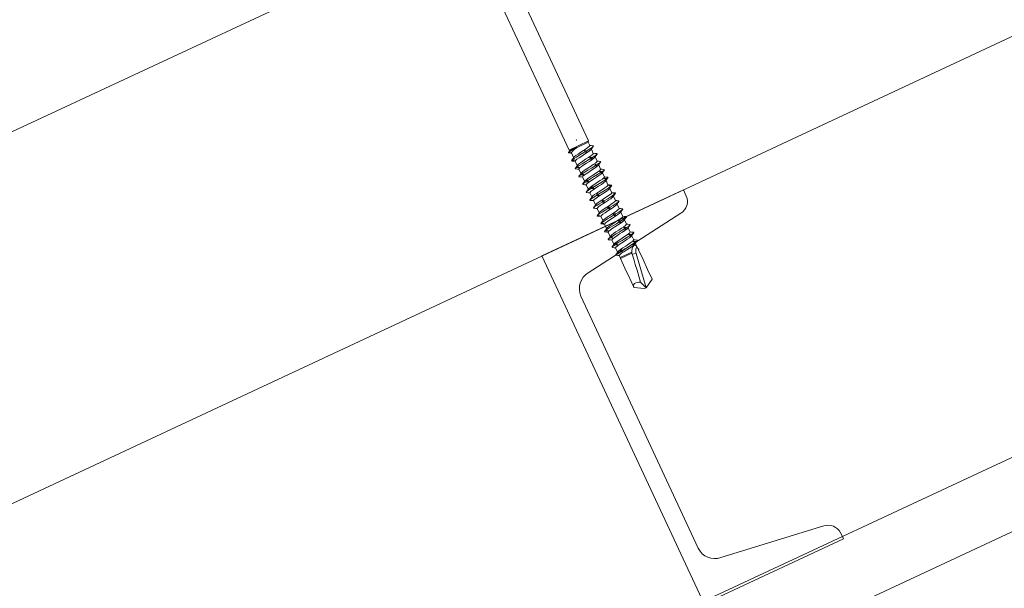
# Model space of a CAD drawing. Units: millimetres. Extents: x -23272465 to 44913, y -22484634 to 188.
# Drawn here: x -23270864 to -23270659, y -22484036 to -22483917 of the extents above; entities that cross this region are included whole.
import ezdxf

# ---------------------------------------------------------------- set-up
doc = ezdxf.new("R2010")
doc.units = ezdxf.units.MM
doc.linetypes.add('SLDTANVISIBLE0', pattern=[12.7, 6.35, -1.27, 1.27, -1.27, 1.27, -1.27])
for name, color, linetype, lineweight in [('KEYLITE IN VIEW', 253, 'Continuous', 5), ('KEYLITE INSULATION', 41, 'Continuous', 18), ('KEYLITE INTERNAL FINISH', 7, 'Continuous', 18), ('KEYLITE RAFTER-TRIMMER', 7, 'Continuous', 18)]:
    doc.layers.add(name, color=color, linetype=linetype, lineweight=lineweight)
doc.layers.add('KEYLITE TEXT', color=7, linetype='Continuous', lineweight=18, true_color=0x3b3b3b)
doc.styles.get("Standard").update_dxf_attribs({"font": 'arial.ttf'})
doc.linetypes.add('BATTING', pattern='A,0.00254,-2.54,[134,ltypeshp.shx,S=2.54,R=0,X=-2.54,Y=0],-5.08,[134,ltypeshp.shx,S=2.54,R=180,X=2.54,Y=0],-2.54', length=10.16254)

msp = doc.modelspace()

# ---------------------------------------------------------------- linework, layer by layer
at = {"layer": 'KEYLITE IN VIEW'}
for p, q in [((-23271358.8, -22484335.22), (-23268345.41, -22482930.89)), ((-23271325.54, -22484335.22), (-23268345.41, -22482946.39))]:
    msp.add_line(p, q, dxfattribs=at)
at = {"layer": 'KEYLITE IN VIEW', "linetype": 'Continuous'}
for p, q in [((-23270745.67, -22483942.4), (-23270794.18, -22483838.36)), ((-23270798.26, -22483840.26), (-23270749.75, -22483944.3)), ((-23270749.75, -22483944.3), (-23270745.67, -22483942.4)), ((-23270748.21, -22483942.26), (-23270748.27, -22483942.13)), ((-23270748.21, -22483942.26), (-23270748.27, -22483942.13)), ((-23270748.21, -22483942.26), (-23270748.15, -22483942.23)), ((-23270748.21, -22483942.26), (-23270748.15, -22483942.23)), ((-23270748.21, -22483943.8), (-23270745.76, -22483942.66)), ((-23270745.76, -22483942.66), (-23270745.67, -22483942.4)), ((-23270745.44, -22483943.36), (-23270745.76, -22483942.66)), ((-23270745.16, -22483943.35), (-23270745.45, -22483943.33)), ((-23270744.71, -22483943.4), (-23270745.16, -22483943.35)), ((-23270749.75, -22483944.3), (-23270749.54, -22483944.37)), ((-23270749.24, -22483944.9), (-23270748.79, -22483945.88)), ((-23270746.53, -22483944.4), (-23270746.01, -22483944.43)), ((-23270746.46, -22483944.7), (-23270746.53, -22483944.4)), ((-23270746.2, -22483944.84), (-23270746.46, -22483944.7)), ((-23270746.01, -22483944.43), (-23270746.2, -22483944.84)), ((-23270744.68, -22483945), (-23270745.09, -22483944.1)), ((-23270749.18, -22483946.45), (-23270749.19, -22483946.48)), ((-23270749.18, -22483946.45), (-23270748.84, -22483945.96)), ((-23270748.57, -22483946.43), (-23270749.18, -22483946.45)), ((-23270748.84, -22483945.96), (-23270749.03, -22483946.32)), ((-23270749.03, -22483946.32), (-23270748.57, -22483946.43)), ((-23270748.44, -22483946.62), (-23270748.02, -22483947.52)), ((-23270748.28, -22483947.97), (-23270747.95, -22483947.48)), ((-23270747.95, -22483947.48), (-23270748.05, -22483947.8)), ((-23270745.44, -22483945.83), (-23270744.87, -22483945.83)), ((-23270745.28, -22483946.09), (-23270745.44, -22483945.83)), ((-23270745.11, -22483946.27), (-23270745.28, -22483946.09)), ((-23270744.87, -22483945.83), (-23270745.11, -22483946.27)), ((-23270744.38, -22483947.28), (-23270743.78, -22483947.26)), ((-23270744.14, -22483947.49), (-23270744.38, -22483947.28)), ((-23270743.91, -22483946.64), (-23270744.33, -22483945.74)), ((-23270744.06, -22483947.72), (-23270744.14, -22483947.49)), ((-23270743.78, -22483947.26), (-23270744.06, -22483947.72)), ((-23270743.15, -22483948.28), (-23270743.56, -22483947.38)), ((-23270747.66, -22483947.95), (-23270748.28, -22483947.97)), ((-23270748.05, -22483947.8), (-23270747.66, -22483947.95)), ((-23270747.68, -22483948.26), (-23270747.26, -22483949.16)), ((-23270747.31, -22483949.45), (-23270746.99, -22483948.98)), ((-23270746.69, -22483949.43), (-23270747.31, -22483949.45)), ((-23270746.99, -22483948.98), (-23270747.01, -22483949.25)), ((-23270747.01, -22483949.25), (-23270746.69, -22483949.43)), ((-23270743.36, -22483948.74), (-23270742.74, -22483948.72)), ((-23270743.04, -22483948.92), (-23270743.36, -22483948.74)), ((-23270742.74, -22483948.72), (-23270743.06, -22483949.19)), ((-23270743.06, -22483949.19), (-23270743.04, -22483948.92)), ((-23270742.38, -22483949.92), (-23270742.8, -22483949.02)), ((-23270746.91, -22483949.9), (-23270746.49, -22483950.8)), ((-23270746.27, -22483950.91), (-23270745.98, -22483950.45)), ((-23270745.67, -22483950.9), (-23270746.27, -22483950.91)), ((-23270746.15, -22483951.54), (-23270745.73, -22483952.44)), ((-23270745.98, -22483950.45), (-23270745.91, -22483950.68)), ((-23270745.91, -22483950.68), (-23270745.67, -22483950.9)), ((-23270742.39, -22483950.23), (-23270741.77, -22483950.2)), ((-23270741.99, -22483950.37), (-23270742.39, -22483950.23)), ((-23270741.77, -22483950.2), (-23270742.11, -22483950.69)), ((-23270742.11, -22483950.69), (-23270741.99, -22483950.37)), ((-23270741.62, -22483951.56), (-23270742.03, -22483950.66)), ((-23270740.9, -22483951.6), (-23270740.83, -22483951.63)), ((-23270745.38, -22483953.18), (-23270744.96, -22483954.08)), ((-23270745.17, -22483952.34), (-23270744.93, -22483951.9)), ((-23270744.6, -22483952.34), (-23270745.17, -22483952.34)), ((-23270744.93, -22483951.9), (-23270744.76, -22483952.08)), ((-23270744.76, -22483952.08), (-23270744.6, -22483952.34)), ((-23270744.03, -22483953.74), (-23270743.85, -22483953.33)), ((-23270743.85, -22483953.33), (-23270743.58, -22483953.47)), ((-23270743.58, -22483953.47), (-23270743.51, -22483953.77)), ((-23270741.48, -22483951.74), (-23270740.88, -22483951.72)), ((-23270741.02, -22483951.85), (-23270741.48, -22483951.74)), ((-23270740.85, -22483953.2), (-23270741.27, -22483952.3)), ((-23270740.88, -22483951.72), (-23270741.21, -22483952.21)), ((-23270741.21, -22483952.21), (-23270741.02, -22483951.85)), ((-23270740.86, -22483951.7), (-23270740.88, -22483951.72)), ((-23270740.63, -22483953.28), (-23270740.07, -22483953.28)), ((-23270740.12, -22483953.37), (-23270740.63, -22483953.28)), ((-23270740.26, -22483953.57), (-23270740.12, -22483953.37)), ((-23270740.07, -22483953.28), (-23270740.13, -22483953.37)), ((-23270745.35, -22483954.78), (-23270744.77, -22483954.84)), ((-23270744.77, -22483954.84), (-23270744.6, -22483954.85)), ((-23270744.62, -22483954.82), (-23270744.2, -22483955.72)), ((-23270743.51, -22483953.77), (-23270744.03, -22483953.74)), ((-23270742.85, -22483955.13), (-23270742.74, -22483954.75)), ((-23270742.4, -22483955.19), (-23270742.85, -22483955.13)), ((-23270742.74, -22483954.75), (-23270742.39, -22483954.85)), ((-23270742.39, -22483954.85), (-23270742.4, -22483955.19)), ((-23270740.09, -22483954.84), (-23270740.5, -22483953.94)), ((-23270739.86, -22483954.86), (-23270739.34, -22483954.88)), ((-23270739.3, -22483954.93), (-23270739.86, -22483954.86)), ((-23270739.32, -22483956.48), (-23270739.74, -22483955.58)), ((-23270739.41, -22483955.07), (-23270739.34, -22483954.97)), ((-23270739.34, -22483954.88), (-23270739.36, -22483954.92)), ((-23270744.63, -22483956.35), (-23270744.64, -22483956.39)), ((-23270744.64, -22483956.39), (-23270744.08, -22483956.45)), ((-23270744.58, -22483956.42), (-23270744.56, -22483956.39)), ((-23270744.08, -22483956.45), (-23270744.58, -22483956.42)), ((-23270743.85, -22483956.46), (-23270743.43, -22483957.36)), ((-23270741.66, -22483956.51), (-23270741.62, -22483956.17)), ((-23270741.28, -22483956.61), (-23270741.66, -22483956.51)), ((-23270741.62, -22483956.17), (-23270741.19, -22483956.23)), ((-23270741.19, -22483956.23), (-23270741.28, -22483956.61)), ((-23270740.51, -22483957.59), (-23270740.01, -22483957.62)), ((-23270740.46, -22483957.9), (-23270740.51, -22483957.59)), ((-23270740.01, -22483957.62), (-23270740.17, -22483958.03)), ((-23270739.04, -22483956.48), (-23270739.34, -22483956.45)), ((-23270739.14, -22483956.47), (-23270739.04, -22483956.48)), ((-23270738.57, -22483956.53), (-23270739.14, -22483956.47)), ((-23270738.56, -22483958.12), (-23270738.97, -22483957.22)), ((-23270743.87, -22483958.03), (-23270743.82, -22483957.96)), ((-23270743.31, -22483958.04), (-23270743.87, -22483958.03)), ((-23270743.77, -22483957.86), (-23270743.84, -22483957.95)), ((-23270743.84, -22483957.95), (-23270743.31, -22483958.04)), ((-23270743.09, -22483958.1), (-23270742.67, -22483959)), ((-23270743.08, -22483959.6), (-23270742.75, -22483959.12)), ((-23270742.48, -22483959.59), (-23270743.08, -22483959.6)), ((-23270743.08, -22483959.6), (-23270743.08, -22483959.61)), ((-23270742.75, -22483959.12), (-23270742.96, -22483959.48)), ((-23270742.96, -22483959.48), (-23270742.48, -22483959.59)), ((-23270742.32, -22483959.74), (-23270741.9, -22483960.64)), ((-23270740.17, -22483958.03), (-23270740.46, -22483957.9)), ((-23270739.41, -22483959.02), (-23270738.86, -22483959.02)), ((-23270739.28, -22483959.28), (-23270739.41, -22483959.02)), ((-23270739.08, -22483959.46), (-23270739.28, -22483959.28)), ((-23270738.86, -22483959.02), (-23270739.08, -22483959.46)), ((-23270737.79, -22483959.76), (-23270738.21, -22483958.86)), ((-23270742.21, -22483961.13), (-23270741.87, -22483960.65)), ((-23270741.59, -22483961.11), (-23270742.21, -22483961.13)), ((-23270741.87, -22483960.65), (-23270742, -22483960.97)), ((-23270742, -22483960.97), (-23270741.59, -22483961.11)), ((-23270741.56, -22483961.38), (-23270741.14, -22483962.28)), ((-23270738.34, -22483960.45), (-23270737.75, -22483960.44)), ((-23270738.12, -22483960.68), (-23270738.34, -22483960.45)), ((-23270738.02, -22483960.9), (-23270738.12, -22483960.68)), ((-23270737.75, -22483960.44), (-23270738.02, -22483960.9)), ((-23270737.03, -22483961.4), (-23270737.44, -22483960.5)), ((-23270741.26, -22483962.63), (-23270740.93, -22483962.15)), ((-23270740.63, -22483962.6), (-23270741.26, -22483962.63)), ((-23270740.93, -22483962.15), (-23270740.98, -22483962.43)), ((-23270740.98, -22483962.43), (-23270740.63, -22483962.6)), ((-23270740.79, -22483963.03), (-23270740.37, -22483963.92)), ((-23270740.24, -22483964.09), (-23270739.94, -22483963.62)), ((-23270739.94, -22483963.62), (-23270739.89, -22483963.87)), ((-23270739.89, -22483963.87), (-23270739.63, -22483964.07)), ((-23270737.31, -22483961.91), (-23270736.69, -22483961.89)), ((-23270737.01, -22483962.1), (-23270737.31, -22483961.91)), ((-23270737, -22483962.36), (-23270737.01, -22483962.1)), ((-23270736.69, -22483961.89), (-23270737, -22483962.36)), ((-23270736.26, -22483963.04), (-23270736.68, -22483962.14)), ((-23270736.53, -22483963.92), (-23270735.99, -22483963.53)), ((-23270736.32, -22483963.39), (-23270735.7, -22483963.37)), ((-23270735.99, -22483963.53), (-23270736.32, -22483963.39)), ((-23270735.7, -22483963.37), (-23270736.03, -22483963.85)), ((-23270736.03, -22483963.85), (-23270735.99, -22483963.72)), ((-23270735.99, -22483963.72), (-23270735.99, -22483963.53)), ((-23270735.66, -22483964.32), (-23270735.91, -22483963.78)), ((-23270739.63, -22483964.07), (-23270740.24, -22483964.09)), ((-23270740.03, -22483964.67), (-23270739.61, -22483965.56)), ((-23270739.15, -22483965.52), (-23270738.9, -22483965.08)), ((-23270738.57, -22483965.52), (-23270739.15, -22483965.52)), ((-23270739.06, -22483966.72), (-23270736.62, -22483965.58)), ((-23270739.03, -22483966.89), (-23270736.62, -22483965.76)), ((-23270738.9, -22483965.08), (-23270738.75, -22483965.27)), ((-23270738.75, -22483965.27), (-23270738.57, -22483965.52)), ((-23270736.62, -22483965.58), (-23270736.62, -22483965.76)), ((-23270736.62, -22483965.76), (-23270736.56, -22483965.98)), ((-23270735.75, -22483965.84), (-23270733.69, -22483973.01)), ((-23270735.63, -22483964.43), (-23270735.4, -22483964.9)), ((-23270735.32, -22483964.88), (-23270735.42, -22483964.86)), ((-23270735.28, -22483965.09), (-23270735.25, -22483965.12)), ((-23270739.26, -22483966.27), (-23270739.06, -22483966.72)), ((-23270739.06, -22483966.72), (-23270739.03, -22483966.89)), ((-23270732.44, -22483971.13), (-23270733.29, -22483969.32)), ((-23270737.08, -22483971.09), (-23270736.24, -22483972.9)), ((-23270734.81, -22483971.8), (-23270733.69, -22483973.01)), ((-23270732.42, -22483971.18), (-23270733.69, -22483973.01)), ((-23270732.44, -22483971.13), (-23270732.42, -22483971.18)), ((-23270736.21, -22483972.95), (-23270733.99, -22483973.14)), ((-23270733.69, -22483973.01), (-23270733.99, -22483973.14))]:
    msp.add_line(p, q, dxfattribs=at)
at = {"layer": 'KEYLITE IN VIEW', "linetype": 'SLDTANVISIBLE0'}
msp.add_line((-23270736.56, -22483965.98), (-23270735.75, -22483965.84), dxfattribs=at)
at = {"layer": 'KEYLITE IN VIEW', "linetype": 'Continuous', "flags": 128}
for points in [[(-23270748.73, -22483945.81), (-23270748.65, -22483945.71), (-23270748.34, -22483945.46), (-23270747.87, -22483945.13), (-23270747.31, -22483944.76), (-23270746.72, -22483944.38), (-23270746.18, -22483944.02), (-23270745.75, -22483943.71), (-23270745.5, -22483943.48), (-23270745.45, -22483943.36)], [(-23270744.71, -22483943.4), (-23270744.67, -22483943.48), (-23270744.86, -22483943.67), (-23270745.27, -22483943.96), (-23270745.62, -22483944.18), (-23270746.01, -22483944.43)], [(-23270749.84, -22483944.81), (-23270749.73, -22483944.66), (-23270749.62, -22483944.5)], [(-23270749.47, -22483944.8), (-23270749.65, -22483944.81), (-23270749.84, -22483944.81)], [(-23270749.84, -22483944.81), (-23270749.84, -22483944.88), (-23270749.78, -22483944.89)], [(-23270749.79, -22483944.89), (-23270749.43, -22483944.93), (-23270749.22, -22483944.95)], [(-23270748.12, -22483943.61), (-23270748.59, -22483943.91), (-23270749.03, -22483944.19), (-23270749.5, -22483944.51), (-23270749.78, -22483944.74)], [(-23270749.62, -22483944.5), (-23270749.7, -22483944.62), (-23270749.78, -22483944.74)], [(-23270749.78, -22483944.74), (-23270749.62, -22483944.77), (-23270749.47, -22483944.8)], [(-23270749.51, -22483944.34), (-23270749.64, -22483944.52), (-23270749.7, -22483944.61)], [(-23270749.5, -22483944.35), (-23270749.47, -22483944.31), (-23270749.2, -22483944.15), (-23270748.76, -22483943.92), (-23270748.2, -22483943.65), (-23270748.12, -22483943.61)], [(-23270748.21, -22483943.8), (-23270748.68, -22483944.21), (-23270749.05, -22483944.55), (-23270749.23, -22483944.8), (-23270749.22, -22483944.89)], [(-23270746.46, -22483944.7), (-23270746.67, -22483944.82), (-23270747.46, -22483945.3), (-23270748.19, -22483945.75), (-23270748.68, -22483946.07), (-23270749.03, -22483946.32)], [(-23270745.16, -22483944.16), (-23270745.2, -22483944.24), (-23270745.5, -22483944.49), (-23270745.96, -22483944.81), (-23270746.51, -22483945.18), (-23270747.1, -22483945.56), (-23270747.65, -22483945.92), (-23270748.09, -22483946.23), (-23270748.37, -22483946.47), (-23270748.44, -22483946.62), (-23270748.44, -22483946.62)], [(-23270748.12, -22483943.61), (-23270748.17, -22483943.71), (-23270748.21, -22483943.8)], [(-23270747.98, -22483947.46), (-23270747.98, -22483947.46), (-23270747.77, -22483947.25), (-23270747.38, -22483946.96), (-23270746.86, -22483946.61), (-23270746.28, -22483946.23), (-23270745.7, -22483945.85), (-23270745.21, -22483945.51), (-23270744.85, -22483945.24), (-23270744.68, -22483945.05), (-23270744.7, -22483945.01)], [(-23270746.53, -22483944.4), (-23270746.34, -22483944.65), (-23270746.2, -22483944.84)], [(-23270745.13, -22483944.16), (-23270744.91, -22483943.82), (-23270744.68, -22483943.49)], [(-23270743.97, -22483945.04), (-23270743.91, -22483945.05), (-23270743.94, -22483945.16), (-23270744.23, -22483945.41), (-23270744.52, -22483945.6), (-23270744.87, -22483945.83)], [(-23270743.95, -22483945.04), (-23270744.36, -22483945), (-23270744.69, -22483944.97)], [(-23270744.37, -22483945.8), (-23270744.14, -22483945.47), (-23270743.91, -22483945.13)], [(-23270749.21, -22483946.55), (-23270749.22, -22483946.56), (-23270749.13, -22483946.57)], [(-23270748.75, -22483945.82), (-23270748.98, -22483946.15), (-23270749.2, -22483946.49)], [(-23270749.16, -22483946.58), (-23270748.76, -22483946.62), (-23270748.43, -22483946.65)], [(-23270747.98, -22483947.46), (-23270748.21, -22483947.79), (-23270748.44, -22483948.13)], [(-23270745.28, -22483946.09), (-23270745.46, -22483946.2), (-23270746.24, -22483946.67), (-23270747.02, -22483947.14), (-23270747.6, -22483947.5), (-23270748.05, -22483947.8)], [(-23270744.37, -22483945.8), (-23270744.37, -22483945.8), (-23270744.58, -22483946.01), (-23270744.97, -22483946.3), (-23270745.49, -22483946.65), (-23270746.08, -22483947.03), (-23270746.65, -22483947.4), (-23270747.15, -22483947.74), (-23270747.5, -22483948.02), (-23270747.67, -22483948.21), (-23270747.65, -22483948.25)], [(-23270747.2, -22483949.09), (-23270747.15, -22483949.02), (-23270746.85, -22483948.77), (-23270746.39, -22483948.45), (-23270745.84, -22483948.08), (-23270745.25, -22483947.7), (-23270744.7, -22483947.34), (-23270744.26, -22483947.02), (-23270743.99, -22483946.79), (-23270743.91, -22483946.64), (-23270743.92, -22483946.64)], [(-23270744.14, -22483947.49), (-23270744.28, -22483947.58), (-23270745.03, -22483948.04), (-23270745.82, -22483948.51), (-23270746.46, -22483948.91), (-23270747.01, -22483949.25)], [(-23270743.63, -22483947.45), (-23270743.7, -22483947.54), (-23270744.02, -22483947.8), (-23270744.48, -22483948.13), (-23270745.05, -22483948.5), (-23270745.64, -22483948.88), (-23270746.17, -22483949.24), (-23270746.6, -22483949.54), (-23270746.85, -22483949.77), (-23270746.91, -22483949.9)], [(-23270745.44, -22483945.83), (-23270745.26, -22483946.08), (-23270745.11, -22483946.27)], [(-23270743.19, -22483946.68), (-23270743.6, -22483946.64), (-23270743.92, -22483946.61)], [(-23270743.22, -22483946.69), (-23270743.13, -22483946.72), (-23270743.27, -22483946.9), (-23270743.48, -22483947.06), (-23270743.78, -22483947.26)], [(-23270743.6, -22483947.44), (-23270743.38, -22483947.1), (-23270743.15, -22483946.77)], [(-23270748.28, -22483947.97), (-23270748.45, -22483948.14), (-23270748.41, -22483948.22), (-23270748.39, -22483948.21)], [(-23270748.4, -22483948.22), (-23270747.99, -22483948.26), (-23270747.66, -22483948.29)], [(-23270747.31, -22483949.45), (-23270747.6, -22483949.68), (-23270747.7, -22483949.82), (-23270747.6, -22483949.85)], [(-23270747.22, -22483949.1), (-23270747.45, -22483949.43), (-23270747.67, -22483949.77)], [(-23270746.45, -22483950.74), (-23270746.27, -22483950.56), (-23270745.9, -22483950.28), (-23270745.39, -22483949.93), (-23270744.81, -22483949.55), (-23270744.23, -22483949.17), (-23270743.73, -22483948.83), (-23270743.35, -22483948.55), (-23270743.16, -22483948.35), (-23270743.17, -22483948.29)], [(-23270742.85, -22483949.08), (-23270742.85, -22483949.1), (-23270743.09, -22483949.32), (-23270743.5, -22483949.61), (-23270744.02, -22483949.97), (-23270744.61, -22483950.35), (-23270745.18, -22483950.72), (-23270745.66, -22483951.06), (-23270746, -22483951.32), (-23270746.15, -22483951.5), (-23270746.12, -22483951.53)], [(-23270743.04, -22483948.92), (-23270743.15, -22483948.99), (-23270743.83, -22483949.42), (-23270744.61, -22483949.89), (-23270745.29, -22483950.29), (-23270745.91, -22483950.68)], [(-23270742.42, -22483948.32), (-23270742.83, -22483948.28), (-23270743.16, -22483948.25)], [(-23270742.84, -22483949.08), (-23270742.61, -22483948.75), (-23270742.38, -22483948.41)], [(-23270742.44, -22483948.32), (-23270742.4, -22483948.32), (-23270742.39, -22483948.42), (-23270742.52, -22483948.55), (-23270742.74, -22483948.72)], [(-23270747.63, -22483949.86), (-23270747.23, -22483949.9), (-23270746.9, -22483949.93)], [(-23270746.45, -22483950.74), (-23270746.68, -22483951.07), (-23270746.91, -22483951.41)], [(-23270746.27, -22483950.91), (-23270746.67, -22483951.18), (-23270746.89, -22483951.38), (-23270746.9, -22483951.49), (-23270746.84, -22483951.49)], [(-23270746.87, -22483951.5), (-23270746.46, -22483951.54), (-23270746.13, -22483951.57)], [(-23270745.67, -22483952.37), (-23270745.64, -22483952.32), (-23270745.36, -22483952.08), (-23270744.92, -22483951.77), (-23270744.37, -22483951.4), (-23270743.78, -22483951.02), (-23270743.23, -22483950.65), (-23270742.77, -22483950.34), (-23270742.48, -22483950.09), (-23270742.38, -22483949.93), (-23270742.4, -22483949.92)], [(-23270742.09, -22483950.73), (-23270742.19, -22483950.85), (-23270742.53, -22483951.11), (-23270743.01, -22483951.45), (-23270743.58, -22483951.82), (-23270744.17, -22483952.2), (-23270744.7, -22483952.56), (-23270745.11, -22483952.85), (-23270745.34, -22483953.07), (-23270745.37, -22483953.18)], [(-23270744.91, -22483954.02), (-23270744.77, -22483953.87), (-23270744.42, -22483953.59), (-23270743.92, -22483953.25), (-23270743.35, -22483952.88), (-23270742.76, -22483952.5), (-23270742.25, -22483952.14), (-23270741.85, -22483951.86), (-23270741.64, -22483951.65), (-23270741.64, -22483951.57)], [(-23270741.99, -22483950.37), (-23270742.07, -22483950.43), (-23270742.66, -22483950.81), (-23270743.39, -22483951.26), (-23270744.09, -22483951.67), (-23270744.76, -22483952.08)], [(-23270741.66, -22483949.96), (-23270742.07, -22483949.92), (-23270742.39, -22483949.89)], [(-23270742.08, -22483950.72), (-23270741.85, -22483950.39), (-23270741.62, -22483950.05)], [(-23270741.7, -22483949.97), (-23270741.6, -22483949.99), (-23270741.63, -22483950.07), (-23270741.77, -22483950.2)], [(-23270740.9, -22483951.6), (-23270741.3, -22483951.56), (-23270741.63, -22483951.53)], [(-23270745.17, -22483952.34), (-23270745.66, -22483952.65), (-23270746, -22483952.9), (-23270746.17, -22483953.09), (-23270746.08, -22483953.13)], [(-23270745.69, -22483952.38), (-23270745.91, -22483952.71), (-23270746.14, -22483953.05)], [(-23270746.1, -22483953.14), (-23270745.7, -22483953.18), (-23270745.37, -22483953.21)], [(-23270744.93, -22483951.9), (-23270744.75, -22483952.15), (-23270744.6, -22483952.34)], [(-23270741.33, -22483952.36), (-23270741.34, -22483952.4), (-23270741.59, -22483952.63), (-23270742.02, -22483952.93), (-23270742.56, -22483953.29), (-23270743.15, -22483953.67), (-23270743.71, -22483954.04), (-23270744.18, -22483954.37), (-23270744.5, -22483954.63), (-23270744.62, -22483954.79), (-23270744.6, -22483954.81)], [(-23270744.14, -22483955.66), (-23270744.13, -22483955.62), (-23270743.87, -22483955.39), (-23270743.44, -22483955.09), (-23270742.91, -22483954.73), (-23270742.32, -22483954.35), (-23270741.76, -22483953.97), (-23270741.29, -22483953.65), (-23270740.97, -22483953.39), (-23270740.85, -22483953.23), (-23270740.87, -22483953.21)], [(-23270743.85, -22483953.33), (-23270743.66, -22483953.57), (-23270743.51, -22483953.77)], [(-23270741.02, -22483951.85), (-23270741.07, -22483951.89), (-23270741.54, -22483952.22), (-23270742.2, -22483952.64), (-23270742.88, -22483953.05), (-23270743.58, -22483953.47)], [(-23270740.12, -22483953.37), (-23270740.14, -22483953.4), (-23270740.48, -22483953.66), (-23270741.04, -22483954.03), (-23270741.68, -22483954.43), (-23270742.39, -22483954.85)], [(-23270741.31, -22483952.36), (-23270741.08, -22483952.02), (-23270740.85, -22483951.69)], [(-23270740.13, -22483953.24), (-23270740.54, -22483953.2), (-23270740.86, -22483953.17)], [(-23270740.55, -22483954), (-23270740.32, -22483953.67), (-23270740.25, -22483953.57)], [(-23270740.14, -22483953.24), (-23270740.12, -22483953.24), (-23270740.07, -22483953.28)], [(-23270744.03, -22483953.74), (-23270744.58, -22483954.09), (-23270745.02, -22483954.38), (-23270745.34, -22483954.64), (-23270745.39, -22483954.77), (-23270745.35, -22483954.78)], [(-23270744.92, -22483954.02), (-23270745.15, -22483954.35), (-23270745.38, -22483954.69)], [(-23270744.16, -22483955.66), (-23270744.39, -22483955.99), (-23270744.62, -22483956.33)], [(-23270742.85, -22483955.13), (-23270743.45, -22483955.5), (-23270743.97, -22483955.82), (-23270744.42, -22483956.14), (-23270744.6, -22483956.32)], [(-23270740.56, -22483954.01), (-23270740.69, -22483954.15), (-23270741.05, -22483954.43), (-23270741.54, -22483954.77), (-23270742.12, -22483955.14), (-23270742.7, -22483955.52), (-23270743.22, -22483955.87), (-23270743.61, -22483956.16), (-23270743.82, -22483956.37), (-23270743.83, -22483956.45)], [(-23270743.37, -22483957.3), (-23270743.27, -22483957.17), (-23270742.93, -22483956.91), (-23270742.45, -22483956.57), (-23270741.88, -22483956.2), (-23270741.29, -22483955.82), (-23270740.77, -22483955.46), (-23270740.36, -22483955.16), (-23270740.13, -22483954.95), (-23270740.1, -22483954.85)], [(-23270739.8, -22483955.65), (-23270739.83, -22483955.7), (-23270740.1, -22483955.94), (-23270740.54, -22483956.25), (-23270741.09, -22483956.61), (-23270741.68, -22483956.99), (-23270742.23, -22483957.36), (-23270742.69, -22483957.68), (-23270742.99, -22483957.93), (-23270743.09, -22483958.09), (-23270743.07, -22483958.1)], [(-23270742.74, -22483954.75), (-23270742.55, -22483955), (-23270742.4, -22483955.19)], [(-23270739.3, -22483954.93), (-23270739.31, -22483954.94), (-23270739.49, -22483955.14), (-23270739.93, -22483955.45), (-23270740.51, -22483955.82), (-23270741.19, -22483956.23)], [(-23270739.37, -22483954.88), (-23270739.77, -22483954.84), (-23270740.1, -22483954.81)], [(-23270739.78, -22483955.64), (-23270739.55, -22483955.31), (-23270739.32, -22483954.97)], [(-23270744.57, -22483956.42), (-23270744.17, -22483956.46), (-23270743.84, -22483956.49)], [(-23270741.66, -22483956.51), (-23270742.28, -22483956.89), (-23270742.85, -22483957.24), (-23270743.43, -22483957.62), (-23270743.78, -22483957.89), (-23270743.84, -22483957.95)], [(-23270743.39, -22483957.3), (-23270743.62, -22483957.64), (-23270743.77, -22483957.85)], [(-23270742.62, -22483958.94), (-23270742.61, -22483958.92), (-23270742.38, -22483958.7), (-23270741.97, -22483958.41), (-23270741.44, -22483958.05), (-23270740.85, -22483957.67), (-23270740.28, -22483957.29), (-23270739.8, -22483956.96), (-23270739.47, -22483956.7), (-23270739.32, -22483956.52), (-23270739.35, -22483956.49)], [(-23270739.02, -22483957.28), (-23270739.19, -22483957.46), (-23270739.57, -22483957.74), (-23270740.07, -22483958.09), (-23270740.65, -22483958.47), (-23270741.23, -22483958.84), (-23270741.74, -22483959.19), (-23270742.11, -22483959.47), (-23270742.31, -22483959.67), (-23270742.3, -22483959.73)], [(-23270741.62, -22483956.17), (-23270741.43, -22483956.41), (-23270741.28, -22483956.61)], [(-23270740.51, -22483957.59), (-23270740.32, -22483957.83), (-23270740.17, -22483958.03)], [(-23270738.57, -22483956.53), (-23270738.56, -22483956.53), (-23270738.59, -22483956.65), (-23270738.89, -22483956.9), (-23270739.38, -22483957.23), (-23270740.01, -22483957.62)], [(-23270739.01, -22483957.28), (-23270738.79, -22483956.95), (-23270738.56, -22483956.61)], [(-23270743.87, -22483958.03), (-23270743.81, -22483958.06), (-23270743.81, -22483958.06)], [(-23270743.81, -22483958.06), (-23270743.4, -22483958.1), (-23270743.07, -22483958.13)], [(-23270743.11, -22483959.67), (-23270743.05, -22483959.7), (-23270743.03, -22483959.7)], [(-23270742.63, -22483958.94), (-23270742.85, -22483959.27), (-23270743.09, -22483959.61)], [(-23270743.04, -22483959.7), (-23270742.64, -22483959.74), (-23270742.31, -22483959.77)], [(-23270740.46, -22483957.9), (-23270741.08, -22483958.27), (-23270741.69, -22483958.63), (-23270742.36, -22483959.06), (-23270742.84, -22483959.39), (-23270742.96, -22483959.48)], [(-23270739.28, -22483959.28), (-23270739.88, -22483959.64), (-23270740.49, -22483960.01), (-23270741.23, -22483960.47), (-23270741.83, -22483960.85), (-23270742, -22483960.97)], [(-23270741.84, -22483960.58), (-23270741.77, -22483960.48), (-23270741.45, -22483960.22), (-23270740.98, -22483959.89), (-23270740.42, -22483959.52), (-23270739.83, -22483959.14), (-23270739.29, -22483958.78), (-23270738.86, -22483958.47), (-23270738.61, -22483958.25), (-23270738.56, -22483958.12)], [(-23270738.27, -22483958.93), (-23270738.32, -22483959), (-23270738.61, -22483959.25), (-23270739.07, -22483959.57), (-23270739.62, -22483959.94), (-23270740.21, -22483960.32), (-23270740.76, -22483960.68), (-23270741.2, -22483961), (-23270741.48, -22483961.23), (-23270741.56, -22483961.38), (-23270741.55, -22483961.38)], [(-23270741.1, -22483962.22), (-23270741.1, -22483962.22), (-23270740.88, -22483962.01), (-23270740.49, -22483961.72), (-23270739.97, -22483961.37), (-23270739.39, -22483960.99), (-23270738.81, -22483960.61), (-23270738.32, -22483960.27), (-23270737.96, -22483960), (-23270737.8, -22483959.82), (-23270737.82, -22483959.77)], [(-23270739.41, -22483959.02), (-23270739.23, -22483959.26), (-23270739.08, -22483959.46)], [(-23270737.87, -22483958.17), (-23270737.77, -22483958.21), (-23270737.92, -22483958.38), (-23270738.3, -22483958.66), (-23270738.86, -22483959.02)], [(-23270737.84, -22483958.16), (-23270738.24, -22483958.12), (-23270738.57, -22483958.09)], [(-23270738.25, -22483958.92), (-23270738.02, -22483958.59), (-23270737.79, -22483958.25)], [(-23270737.07, -22483959.8), (-23270737.48, -22483959.76), (-23270737.81, -22483959.73)], [(-23270737.08, -22483959.8), (-23270737.01, -22483959.84), (-23270737.08, -22483959.95), (-23270737.3, -22483960.14), (-23270737.75, -22483960.44)], [(-23270742.21, -22483961.13), (-23270742.31, -22483961.24), (-23270742.34, -22483961.31), (-23270742.25, -22483961.33)], [(-23270741.86, -22483960.58), (-23270742.09, -22483960.92), (-23270742.32, -22483961.25)], [(-23270742.28, -22483961.34), (-23270741.87, -22483961.38), (-23270741.54, -22483961.42)], [(-23270738.12, -22483960.68), (-23270738.68, -22483961.02), (-23270739.28, -22483961.38), (-23270739.9, -22483961.76), (-23270740.49, -22483962.12), (-23270740.98, -22483962.43)], [(-23270737.48, -22483960.56), (-23270737.48, -22483960.56), (-23270737.69, -22483960.77), (-23270738.09, -22483961.06), (-23270738.6, -22483961.41), (-23270739.19, -22483961.79), (-23270739.76, -22483962.16), (-23270740.26, -22483962.5), (-23270740.61, -22483962.78), (-23270740.78, -22483962.97), (-23270740.77, -22483963.01)], [(-23270740.31, -22483963.86), (-23270740.26, -22483963.78), (-23270739.96, -22483963.53), (-23270739.51, -22483963.21), (-23270738.95, -22483962.84), (-23270738.36, -22483962.46), (-23270737.81, -22483962.1), (-23270737.37, -22483961.79), (-23270737.1, -22483961.55), (-23270737.02, -22483961.4), (-23270737.03, -22483961.4)], [(-23270737.48, -22483960.56), (-23270737.26, -22483960.23), (-23270737.03, -22483959.89)], [(-23270736.31, -22483961.44), (-23270736.71, -22483961.4), (-23270737.04, -22483961.37)], [(-23270736.72, -22483962.2), (-23270736.49, -22483961.87), (-23270736.26, -22483961.53)], [(-23270736.32, -22483961.44), (-23270736.29, -22483961.44), (-23270736.25, -22483961.5), (-23270736.36, -22483961.63), (-23270736.69, -22483961.89)], [(-23270741.26, -22483962.63), (-23270741.26, -22483962.63), (-23270741.5, -22483962.82), (-23270741.58, -22483962.94), (-23270741.51, -22483962.98)], [(-23270741.1, -22483962.22), (-23270741.33, -22483962.56), (-23270741.56, -22483962.89)], [(-23270741.51, -22483962.98), (-23270741.11, -22483963.02), (-23270740.78, -22483963.06)], [(-23270740.33, -22483963.86), (-23270740.56, -22483964.2), (-23270740.79, -22483964.53)], [(-23270736.74, -22483962.21), (-23270736.81, -22483962.31), (-23270737.13, -22483962.56), (-23270737.6, -22483962.89), (-23270738.16, -22483963.26), (-23270738.75, -22483963.64), (-23270739.28, -22483964), (-23270739.71, -22483964.31), (-23270739.97, -22483964.54), (-23270740.02, -22483964.66)], [(-23270737.01, -22483962.1), (-23270737.5, -22483962.41), (-23270738.06, -22483962.75), (-23270738.7, -22483963.14), (-23270739.33, -22483963.52), (-23270739.89, -22483963.87)], [(-23270739.56, -22483965.5), (-23270739.39, -22483965.32), (-23270739.01, -22483965.04), (-23270738.5, -22483964.69), (-23270737.92, -22483964.31), (-23270737.34, -22483963.93), (-23270736.84, -22483963.59), (-23270736.46, -22483963.31), (-23270736.28, -22483963.11), (-23270736.29, -22483963.05)], [(-23270735.96, -22483963.85), (-23270735.97, -22483963.86), (-23270736.2, -22483964.08), (-23270736.61, -22483964.37), (-23270737.13, -22483964.73), (-23270737.72, -22483965.11), (-23270738.29, -22483965.49), (-23270738.77, -22483965.82), (-23270739.11, -22483966.08), (-23270739.26, -22483966.26), (-23270739.26, -22483966.27)], [(-23270736.53, -22483963.92), (-23270736.87, -22483964.13), (-23270737.49, -22483964.51), (-23270738.14, -22483964.9), (-23270738.75, -22483965.27)], [(-23270735.99, -22483963.72), (-23270736.01, -22483963.74), (-23270736.11, -22483963.85), (-23270736.2, -22483963.92), (-23270736.31, -22483963.97), (-23270736.47, -22483963.95), (-23270736.53, -22483963.92)], [(-23270735.54, -22483963.08), (-23270735.95, -22483963.04), (-23270736.28, -22483963.01)], [(-23270735.96, -22483963.85), (-23270735.73, -22483963.51), (-23270735.5, -22483963.17)], [(-23270735.54, -22483963.08), (-23270735.54, -22483963.08), (-23270735.49, -22483963.17), (-23270735.7, -22483963.37)], [(-23270740.24, -22483964.09), (-23270740.57, -22483964.33), (-23270740.77, -22483964.5), (-23270740.78, -22483964.52)], [(-23270740.75, -22483964.62), (-23270740.34, -22483964.66), (-23270740.01, -22483964.7)], [(-23270739.15, -22483965.52), (-23270739.62, -22483965.83), (-23270739.92, -22483966.06), (-23270740.05, -22483966.21)], [(-23270739.57, -22483965.5), (-23270739.79, -22483965.84), (-23270740.03, -22483966.17)], [(-23270738.78, -22483965.24), (-23270738.76, -22483965.26), (-23270738.74, -22483965.3)], [(-23270735.63, -22483964.43), (-23270735.79, -22483964.16), (-23270735.99, -22483964.12), (-23270736.2, -22483964.22), (-23270736.41, -22483964.46), (-23270736.55, -22483964.78), (-23270736.63, -22483965.27), (-23270736.62, -22483965.58)], [(-23270736.56, -22483965.98), (-23270736.25, -22483967.05), (-23270735.92, -22483968.18), (-23270735.56, -22483969.35), (-23270735.19, -22483970.56), (-23270734.81, -22483971.8)], [(-23270735.63, -22483964.43), (-23270735.7, -22483964.6), (-23270735.76, -22483964.77), (-23270735.79, -22483964.94), (-23270735.82, -22483965.12), (-23270735.82, -22483965.31), (-23270735.82, -22483965.49), (-23270735.79, -22483965.67), (-23270735.75, -22483965.84)], [(-23270735.16, -22483964.93), (-23270735.29, -22483964.92), (-23270735.4, -22483964.9)], [(-23270735.34, -22483964.88), (-23270735.21, -22483964.88), (-23270735.16, -22483964.93)], [(-23270735.28, -22483965.09), (-23270735.23, -22483965.03), (-23270735.16, -22483964.93)], [(-23270735.25, -22483965.12), (-23270734.3, -22483967.14), (-23270733.36, -22483969.16), (-23270732.42, -22483971.18)], [(-23270739.26, -22483966.27), (-23270739.58, -22483966.25), (-23270740.05, -22483966.21)], [(-23270739.03, -22483966.89), (-23270738.1, -22483968.91), (-23270737.16, -22483970.93), (-23270737.08, -22483971.09)], [(-23270734.81, -22483971.8), (-23270735.2, -22483971.82), (-23270735.55, -22483971.89), (-23270735.85, -22483972), (-23270736.07, -22483972.14), (-23270736.23, -22483972.31), (-23270736.3, -22483972.51), (-23270736.3, -22483972.72), (-23270736.21, -22483972.95)]]:
    msp.add_lwpolyline(points, dxfattribs=at)
at = {"layer": 'KEYLITE INSULATION', "linetype": 'BATTING', "ltscale": 6.5}
msp.add_line((-23270015.81, -22483544.82), (-23271714.22, -22484335.22), dxfattribs=at)
at = {"layer": 'KEYLITE INTERNAL FINISH'}
msp.add_line((-23269927.23, -22483579.71), (-23271545.44, -22484335.22), dxfattribs=at)
at = {"layer": 'KEYLITE RAFTER-TRIMMER'}
for p, q in [((-23270755.41, -22483966.37), (-23270725.9, -22483952.61)), ((-23270725.9, -22483952.61), (-23270725.3, -22483953.89)), ((-23270726.44, -22483957.44), (-23270745.76, -22483969.88)), ((-23270721.54, -22484038.85), (-23270755.41, -22483966.37)), ((-23270747.3, -22483974.73), (-23270722.79, -22484027.29)), ((-23270718.08, -22484029.22), (-23270696.59, -22484022.63)), ((-23270721.54, -22484038.85), (-23270692.54, -22484025.32)), ((-23270693.14, -22484024.04), (-23270692.54, -22484025.32))]:
    msp.add_line(p, q, dxfattribs=at)
for centre, radius, start, end in [((-23270727.79, -22483955.05), 2.75, 299.5739, 25), ((-23270743.59, -22483973.24), 4, 122.7768, 201.7971), ((-23270695.72, -22484025.43), 2.93, 28.2029, 107.2232), ((-23270719.39, -22484025.71), 3.75, 205, 290.4261)]:
    msp.add_arc(centre, radius, start, end, dxfattribs=at)

# ---------------------------------------------------------------- texts
at = {"layer": 'KEYLITE TEXT', "insert": (-23272171.27, -22483809.56), "char_height": 24, "width": 922.7875, "attachment_point": 1}
msp.add_mtext('\\pi-48,l72,t72;1.^IHigh Security Screwbolt\\P2.^IPreformed Upstand\\P3.^IGRP Gel Coating\\P4.^IDouble T-beam ', dxfattribs=at)

doc.saveas('drawing.dxf')
